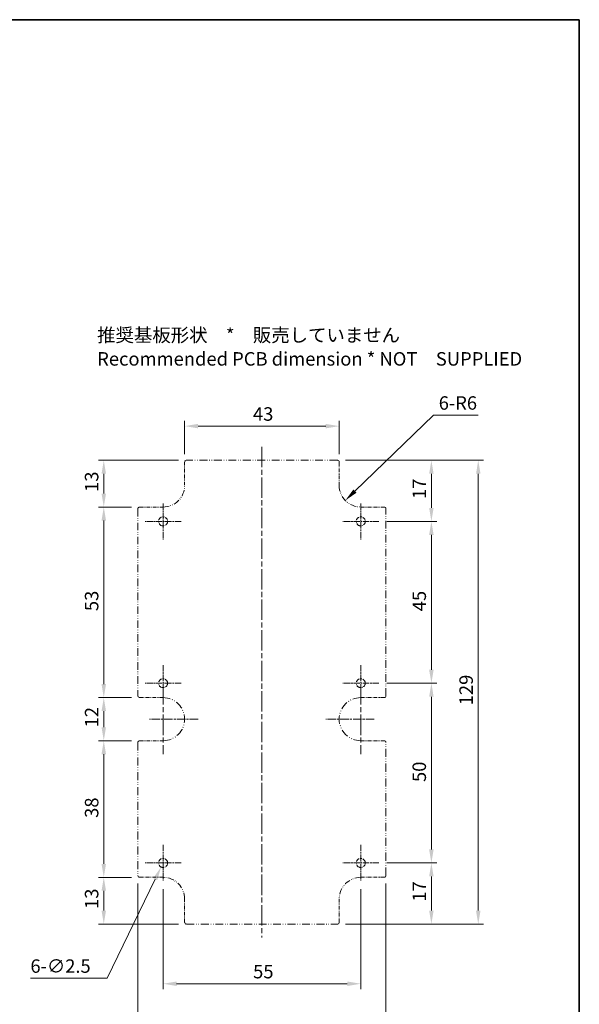
# Model space of a CAD drawing. Units: millimetres. Extents: x 154 to 2530, y 144 to 566.
# Drawn here: x 2374 to 2530, y 292 to 566 of the extents above; entities that cross this region are included whole.
import ezdxf

# ---------------------------------------------------------------- set-up
doc = ezdxf.new("R2010")
doc.units = ezdxf.units.MM
doc.linetypes.add('CHAIN', pattern=[0.3543, 0.2362, -0.0295, 0.0591, -0.0295])
doc.linetypes.add('DASH_DOUBLE_DOT', pattern=[0.4398, 0.24, -0.06, 0.0098, -0.06, 0.01, -0.06])
for name, color, linetype, lineweight in [('Border (ISO)', 7, 'Continuous', 35), ('Center Mark (ISO)', 131, 'Continuous', 18), ('Centerline (ISO)', 131, 'Continuous', 18), ('Dimension (ISO)', 7, 'Continuous', 18), ('Symbol (ISO)', 7, 'Continuous', 18), ('Visible (ISO)', 7, 'Continuous', 35)]:
    doc.layers.add(name, color=color, linetype=linetype, lineweight=lineweight)
doc.styles.add('Note Text (TK)', font='txt')
doc.dimstyles.new('Default - Method 1b (TK)', dxfattribs={"dimscale": 1.5, "dimtxt": 2.5, "dimasz": 2.5, "dimexe": 1, "dimexo": 1.5, "dimgap": 1, "dimtad": 1, "dimtoh": 1, "dimrnd": 1e-08, "dimdsep": 46, "dimtxsty": 'Note Text (TK)', "dimcen": 0.09, "dimdle": 5, "dimclrd": 100, "dimclre": 100, "dimclrt": 7, "dimadec": 1, "dimazin": 1, "dimtfac": 1, "dimtmove": 0, "dimatfit": 3, "dimfxl": 1, "dimtolj": 1, "dimlwd": -1, "dimlwe": -1, "dimarcsym": 0})

# ---------------------------------------------------------------- blocks, each defined once
blk = doc.blocks.new('図面枠 tk図枠')
at = {"layer": 'Border (ISO)'}
for p, q in [((14.5, 289), (405.5, 289)), ((405.5, 289), (405.5, 8))]:
    blk.add_line(p, q, dxfattribs=at)
blk = doc.blocks.new('*D174')
at = {"layer": 'Defpoints', "color": 0}
for p in [(2407.72, 327.25), (2397.72, 314.25), (2420.72, 314.25)]:
    blk.add_point(p, dxfattribs=at)
at = {"layer": 'Dimension (ISO)', "color": 100}
for p, q in [((2405.47, 327.25), (2396.22, 327.25)), ((2397.72, 323.5), (2397.72, 318)), ((2418.47, 314.25), (2396.22, 314.25))]:
    blk.add_line(p, q, dxfattribs=at)
for points in [[(2397.09, 323.5), (2398.34, 323.5), (2397.72, 327.25)], [(2397.09, 318), (2398.34, 318), (2397.72, 314.25)]]:
    blk.add_solid(points, dxfattribs=at)
at = {"layer": 'Dimension (ISO)', "color": 7, "insert": (2394.34, 318.45), "char_height": 3.75, "attachment_point": 4, "rotation": 90, "style": 'Note Text (TK)'}
blk.add_mtext('\\A1;13', dxfattribs=at)
blk = doc.blocks.new('*D175')
at = {"layer": 'Defpoints', "color": 0}
for p in [(2420.72, 443.25), (2397.72, 430.25), (2407.72, 430.25)]:
    blk.add_point(p, dxfattribs=at)
at = {"layer": 'Dimension (ISO)', "color": 100}
for p, q in [((2418.47, 443.25), (2396.22, 443.25)), ((2397.72, 439.5), (2397.72, 434)), ((2405.47, 430.25), (2396.22, 430.25))]:
    blk.add_line(p, q, dxfattribs=at)
for points in [[(2397.09, 439.5), (2398.34, 439.5), (2397.72, 443.25)], [(2397.09, 434), (2398.34, 434), (2397.72, 430.25)]]:
    blk.add_solid(points, dxfattribs=at)
at = {"layer": 'Dimension (ISO)', "color": 7, "insert": (2394.34, 434.45), "char_height": 3.75, "attachment_point": 4, "rotation": 90, "style": 'Note Text (TK)'}
blk.add_mtext('\\A1;13', dxfattribs=at)
blk = doc.blocks.new('*D176')
at = {"layer": 'Defpoints', "color": 0}
for p in [(2414.76, 332.38), (2413.67, 330.13)]:
    blk.add_point(p, dxfattribs=at)
at = {"layer": 'Dimension (ISO)', "color": 100}
for p, q in [((2414.22, 331.12), (2414.22, 331.39)), ((2414.08, 331.25), (2414.35, 331.25)), ((2398.64, 299.21), (2412.03, 326.76)), ((2377.32, 299.21), (2398.64, 299.21))]:
    blk.add_line(p, q, dxfattribs=at)
blk.add_solid([(2411.47, 327.03), (2412.59, 326.48), (2413.67, 330.13)], dxfattribs=at)
at = {"layer": 'Dimension (ISO)', "color": 7, "insert": (2377.32, 302.57), "char_height": 3.75, "attachment_point": 4, "style": 'Note Text (TK)'}
blk.add_mtext('\\A1;\\fＭＳ Ｐゴシック|b0|i0;\\H3.7310;6-∅2.5', dxfattribs=at)
blk = doc.blocks.new('*D177')
at = {"layer": 'Defpoints', "color": 0}
for p in [(2463.22, 452.75), (2420.22, 442.75), (2463.22, 442.75)]:
    blk.add_point(p, dxfattribs=at)
at = {"layer": 'Dimension (ISO)', "color": 100}
for p, q in [((2420.22, 445), (2420.22, 454.25)), ((2423.97, 452.75), (2459.47, 452.75)), ((2463.22, 445), (2463.22, 454.25))]:
    blk.add_line(p, q, dxfattribs=at)
for points in [[(2423.97, 453.38), (2423.97, 452.13), (2420.22, 452.75)], [(2459.47, 453.38), (2459.47, 452.13), (2463.22, 452.75)]]:
    blk.add_solid(points, dxfattribs=at)
at = {"layer": 'Dimension (ISO)', "color": 7, "insert": (2439.22, 456.13), "char_height": 3.75, "attachment_point": 4, "style": 'Note Text (TK)'}
blk.add_mtext('\\A1;43', dxfattribs=at)
blk = doc.blocks.new('*D178')
at = {"layer": 'Defpoints', "color": 0}
for p in [(2469.22, 436.25), (2464.91, 432.08)]:
    blk.add_point(p, dxfattribs=at)
at = {"layer": 'Dimension (ISO)', "color": 100}
for p, q in [((2489.4, 455.83), (2467.6, 434.69)), ((2501.84, 455.83), (2489.4, 455.83))]:
    blk.add_line(p, q, dxfattribs=at)
blk.add_solid([(2467.16, 435.14), (2468.03, 434.24), (2464.91, 432.08)], dxfattribs=at)
at = {"layer": 'Dimension (ISO)', "color": 7, "insert": (2490.9, 459.19), "char_height": 3.75, "attachment_point": 4, "style": 'Note Text (TK)'}
blk.add_mtext('\\A1;\\fＭＳ Ｐゴシック|b0|i0;\\H3.7310;6-R6', dxfattribs=at)
blk = doc.blocks.new('*D179')
at = {"layer": 'Defpoints', "color": 0}
for p in [(2462.72, 443.25), (2462.72, 314.25), (2501.89, 314.25)]:
    blk.add_point(p, dxfattribs=at)
at = {"layer": 'Dimension (ISO)', "color": 100}
for p, q in [((2464.97, 443.25), (2503.39, 443.25)), ((2501.89, 439.5), (2501.89, 318)), ((2464.97, 314.25), (2503.39, 314.25))]:
    blk.add_line(p, q, dxfattribs=at)
for points in [[(2501.27, 439.5), (2502.52, 439.5), (2501.89, 443.25)], [(2501.27, 318), (2502.52, 318), (2501.89, 314.25)]]:
    blk.add_solid(points, dxfattribs=at)
at = {"layer": 'Dimension (ISO)', "color": 7, "insert": (2498.52, 375.1), "char_height": 3.75, "attachment_point": 4, "rotation": 90, "style": 'Note Text (TK)'}
blk.add_mtext('\\A1;129', dxfattribs=at)
blk = doc.blocks.new('*D180')
at = {"layer": 'Defpoints', "color": 0}
for p in [(2407.22, 327.75), (2476.22, 327.75), (2476.22, 280.15)]:
    blk.add_point(p, dxfattribs=at)
at = {"layer": 'Dimension (ISO)', "color": 100}
for p, q in [((2407.22, 325.5), (2407.22, 278.65)), ((2476.22, 325.5), (2476.22, 278.65)), ((2410.97, 280.15), (2472.47, 280.15))]:
    blk.add_line(p, q, dxfattribs=at)
for points in [[(2410.97, 280.77), (2410.97, 279.52), (2407.22, 280.15)], [(2472.47, 280.77), (2472.47, 279.52), (2476.22, 280.15)]]:
    blk.add_solid(points, dxfattribs=at)
at = {"layer": 'Dimension (ISO)', "color": 7, "insert": (2439.29, 283.52), "char_height": 3.75, "attachment_point": 4, "style": 'Note Text (TK)'}
blk.add_mtext('\\A1;69', dxfattribs=at)
blk = doc.blocks.new('*D181')
at = {"layer": 'Defpoints', "color": 0}
for p in [(2474.22, 331.25), (2462.72, 314.25), (2488.86, 314.25)]:
    blk.add_point(p, dxfattribs=at)
at = {"layer": 'Dimension (ISO)', "color": 100}
for p, q in [((2476.47, 331.25), (2490.36, 331.25)), ((2488.86, 327.5), (2488.86, 318)), ((2464.97, 314.25), (2490.36, 314.25))]:
    blk.add_line(p, q, dxfattribs=at)
for points in [[(2488.23, 327.5), (2489.48, 327.5), (2488.86, 331.25)], [(2488.23, 318), (2489.48, 318), (2488.86, 314.25)]]:
    blk.add_solid(points, dxfattribs=at)
at = {"layer": 'Dimension (ISO)', "color": 7, "insert": (2485.48, 320.48), "char_height": 3.75, "attachment_point": 4, "rotation": 90, "style": 'Note Text (TK)'}
blk.add_mtext('\\A1;17', dxfattribs=at)
blk = doc.blocks.new('*D182')
at = {"layer": 'Defpoints', "color": 0}
for p in [(2414.22, 326.25), (2469.22, 326.25), (2469.22, 297.65)]:
    blk.add_point(p, dxfattribs=at)
at = {"layer": 'Dimension (ISO)', "color": 100}
for p, q in [((2414.22, 324), (2414.22, 296.15)), ((2469.22, 324), (2469.22, 296.15)), ((2417.97, 297.65), (2465.47, 297.65))]:
    blk.add_line(p, q, dxfattribs=at)
for points in [[(2417.97, 298.28), (2417.97, 297.03), (2414.22, 297.65)], [(2465.47, 298.28), (2465.47, 297.03), (2469.22, 297.65)]]:
    blk.add_solid(points, dxfattribs=at)
at = {"layer": 'Dimension (ISO)', "color": 7, "insert": (2439.26, 301.03), "char_height": 3.75, "attachment_point": 4, "style": 'Note Text (TK)'}
blk.add_mtext('\\A1;55', dxfattribs=at)
blk = doc.blocks.new('*D183')
at = {"layer": 'Defpoints', "color": 0}
for p in [(2474.22, 381.25), (2474.22, 331.25), (2488.86, 331.25)]:
    blk.add_point(p, dxfattribs=at)
at = {"layer": 'Dimension (ISO)', "color": 100}
for p, q in [((2476.47, 381.25), (2490.36, 381.25)), ((2488.86, 377.5), (2488.86, 335)), ((2476.47, 331.25), (2490.36, 331.25))]:
    blk.add_line(p, q, dxfattribs=at)
for points in [[(2488.23, 377.5), (2489.48, 377.5), (2488.86, 381.25)], [(2488.23, 335), (2489.48, 335), (2488.86, 331.25)]]:
    blk.add_solid(points, dxfattribs=at)
at = {"layer": 'Dimension (ISO)', "color": 7, "insert": (2485.48, 353.76), "char_height": 3.75, "attachment_point": 4, "rotation": 90, "style": 'Note Text (TK)'}
blk.add_mtext('\\A1;50', dxfattribs=at)
blk = doc.blocks.new('*D184')
at = {"layer": 'Defpoints', "color": 0}
for p in [(2462.72, 443.25), (2474.22, 426.25), (2488.86, 426.25)]:
    blk.add_point(p, dxfattribs=at)
at = {"layer": 'Dimension (ISO)', "color": 100}
for p, q in [((2464.97, 443.25), (2490.36, 443.25)), ((2488.86, 439.5), (2488.86, 430)), ((2476.47, 426.25), (2490.36, 426.25))]:
    blk.add_line(p, q, dxfattribs=at)
for points in [[(2488.23, 439.5), (2489.48, 439.5), (2488.86, 443.25)], [(2488.23, 430), (2489.48, 430), (2488.86, 426.25)]]:
    blk.add_solid(points, dxfattribs=at)
at = {"layer": 'Dimension (ISO)', "color": 7, "insert": (2485.48, 432.48), "char_height": 3.75, "attachment_point": 4, "rotation": 90, "style": 'Note Text (TK)'}
blk.add_mtext('\\A1;17', dxfattribs=at)
blk = doc.blocks.new('*D185')
at = {"layer": 'Defpoints', "color": 0}
for p in [(2474.22, 426.25), (2474.22, 381.25), (2488.86, 381.25)]:
    blk.add_point(p, dxfattribs=at)
at = {"layer": 'Dimension (ISO)', "color": 100}
for p, q in [((2476.47, 426.25), (2490.36, 426.25)), ((2488.86, 422.5), (2488.86, 385)), ((2476.47, 381.25), (2490.36, 381.25))]:
    blk.add_line(p, q, dxfattribs=at)
for points in [[(2488.23, 422.5), (2489.48, 422.5), (2488.86, 426.25)], [(2488.23, 385), (2489.48, 385), (2488.86, 381.25)]]:
    blk.add_solid(points, dxfattribs=at)
at = {"layer": 'Dimension (ISO)', "color": 7, "insert": (2485.48, 401.26), "char_height": 3.75, "attachment_point": 4, "rotation": 90, "style": 'Note Text (TK)'}
blk.add_mtext('\\A1;45', dxfattribs=at)
blk = doc.blocks.new('*D192')
at = {"layer": 'Defpoints', "color": 0}
for p in [(2407.72, 430.25), (2397.72, 377.25), (2407.72, 377.25)]:
    blk.add_point(p, dxfattribs=at)
at = {"layer": 'Dimension (ISO)', "color": 100}
for p, q in [((2405.47, 430.25), (2396.22, 430.25)), ((2397.72, 426.5), (2397.72, 381)), ((2405.47, 377.25), (2396.22, 377.25))]:
    blk.add_line(p, q, dxfattribs=at)
for points in [[(2397.09, 426.5), (2398.34, 426.5), (2397.72, 430.25)], [(2397.09, 381), (2398.34, 381), (2397.72, 377.25)]]:
    blk.add_solid(points, dxfattribs=at)
at = {"layer": 'Dimension (ISO)', "color": 7, "insert": (2394.34, 401.3), "char_height": 3.75, "attachment_point": 4, "rotation": 90, "style": 'Note Text (TK)'}
blk.add_mtext('\\A1;53', dxfattribs=at)
blk = doc.blocks.new('*D193')
at = {"layer": 'Defpoints', "color": 0}
for p in [(2407.72, 377.25), (2397.72, 365.25), (2407.72, 365.25)]:
    blk.add_point(p, dxfattribs=at)
at = {"layer": 'Dimension (ISO)', "color": 100}
for p, q in [((2405.47, 377.25), (2396.22, 377.25)), ((2397.72, 373.5), (2397.72, 369)), ((2405.47, 365.25), (2396.22, 365.25))]:
    blk.add_line(p, q, dxfattribs=at)
for points in [[(2397.09, 373.5), (2398.34, 373.5), (2397.72, 377.25)], [(2397.09, 369), (2398.34, 369), (2397.72, 365.25)]]:
    blk.add_solid(points, dxfattribs=at)
at = {"layer": 'Dimension (ISO)', "color": 7, "insert": (2394.34, 368.95), "char_height": 3.75, "attachment_point": 4, "rotation": 90, "style": 'Note Text (TK)'}
blk.add_mtext('\\A1;12', dxfattribs=at)
blk = doc.blocks.new('*D194')
at = {"layer": 'Defpoints', "color": 0}
for p in [(2407.72, 365.25), (2397.72, 327.25), (2407.72, 327.25)]:
    blk.add_point(p, dxfattribs=at)
at = {"layer": 'Dimension (ISO)', "color": 100}
for p, q in [((2405.47, 365.25), (2396.22, 365.25)), ((2397.72, 361.5), (2397.72, 331)), ((2405.47, 327.25), (2396.22, 327.25))]:
    blk.add_line(p, q, dxfattribs=at)
for points in [[(2397.09, 361.5), (2398.34, 361.5), (2397.72, 365.25)], [(2397.09, 331), (2398.34, 331), (2397.72, 327.25)]]:
    blk.add_solid(points, dxfattribs=at)
at = {"layer": 'Dimension (ISO)', "color": 7, "insert": (2394.34, 343.79), "char_height": 3.75, "attachment_point": 4, "rotation": 90, "style": 'Note Text (TK)'}
blk.add_mtext('\\A1;38', dxfattribs=at)

msp = doc.modelspace()

# ---------------------------------------------------------------- linework, layer by layer
at = {"layer": 'Center Mark (ISO)', "linetype": 'CHAIN', "ltscale": 7.407949}
for p, q in [((2414.2151, 431.2534), (2414.2151, 421.2534)), ((2469.2151, 431.2534), (2469.2151, 421.2534)), ((2419.2151, 426.2534), (2409.2151, 426.2534)), ((2474.2151, 426.2534), (2464.2151, 426.2534)), ((2414.2151, 386.2534), (2414.2151, 376.2534)), ((2469.2151, 386.2534), (2469.2151, 376.2534)), ((2419.2151, 381.2534), (2409.2151, 381.2534)), ((2474.2151, 381.2534), (2464.2151, 381.2534)), ((2414.2151, 336.2534), (2414.2151, 326.2534)), ((2469.2151, 336.2534), (2469.2151, 326.2534)), ((2419.2151, 331.2534), (2409.2151, 331.2534)), ((2474.2151, 331.2534), (2464.2151, 331.2534))]:
    msp.add_line(p, q, dxfattribs=at)
at = {"layer": 'Center Mark (ISO)', "linetype": 'CHAIN', "ltscale": 23.990969}
for p, q in [((2414.2151, 381.0034), (2414.2151, 361.5034)), ((2469.2151, 381.0034), (2469.2151, 361.5034))]:
    msp.add_line(p, q, dxfattribs=at)
at = {"layer": 'Center Mark (ISO)', "linetype": 'CHAIN', "ltscale": 10.000767}
for p, q in [((2423.9651, 371.2534), (2410.4651, 371.2534)), ((2472.9651, 371.2534), (2459.4651, 371.2534))]:
    msp.add_line(p, q, dxfattribs=at)
at = {"layer": 'Centerline (ISO)', "linetype": 'CHAIN', "ltscale": 23.990969}
msp.add_line((2441.7151, 447.0034), (2441.7151, 310.5034), dxfattribs=at)
at = {"layer": 'Visible (ISO)', "linetype": 'DASH_DOUBLE_DOT', "lineweight": 18, "ltscale": 3.879019}
for p, q in [((2420.2151, 442.7534), (2420.2151, 436.2534)), ((2463.2151, 436.2534), (2463.2151, 442.7534)), ((2414.2151, 430.2534), (2407.7151, 430.2534)), ((2475.7151, 430.2534), (2469.2151, 430.2534)), ((2407.7151, 377.2534), (2414.2151, 377.2534)), ((2469.2151, 377.2534), (2475.7151, 377.2534)), ((2414.2151, 365.2534), (2407.7151, 365.2534)), ((2475.7151, 365.2534), (2469.2151, 365.2534)), ((2407.7151, 327.2534), (2414.2151, 327.2534)), ((2469.2151, 327.2534), (2475.7151, 327.2534)), ((2420.2151, 321.2534), (2420.2151, 314.7534)), ((2463.2151, 314.7534), (2463.2151, 321.2534))]:
    msp.add_line(p, q, dxfattribs=at)
at = {"layer": 'Visible (ISO)', "linetype": 'DASH_DOUBLE_DOT', "lineweight": 18, "ltscale": 9.095043}
for p, q in [((2462.7151, 443.2534), (2420.7151, 443.2534)), ((2420.7151, 314.2534), (2462.7151, 314.2534))]:
    msp.add_line(p, q, dxfattribs=at)
at = {"layer": 'Visible (ISO)', "linetype": 'DASH_DOUBLE_DOT', "lineweight": 18, "ltscale": 8.75819}
for p, q in [((2407.2151, 429.7534), (2407.2151, 377.7534)), ((2476.2151, 377.7534), (2476.2151, 429.7534))]:
    msp.add_line(p, q, dxfattribs=at)
at = {"layer": 'Visible (ISO)', "linetype": 'DASH_DOUBLE_DOT', "lineweight": 18, "ltscale": 9.347683}
for p, q in [((2407.2151, 364.7534), (2407.2151, 327.7534)), ((2476.2151, 327.7534), (2476.2151, 364.7534))]:
    msp.add_line(p, q, dxfattribs=at)
at = {"layer": 'Visible (ISO)', "linetype": 'DASH_DOUBLE_DOT', "lineweight": 18, "ltscale": 4.687059}
for centre in [(2414.2151, 426.2534), (2469.2151, 426.2534), (2414.2151, 381.2534), (2469.2151, 381.2534), (2414.2151, 331.2534), (2469.2151, 331.2534)]:
    msp.add_circle(centre, 1.25, dxfattribs=at)
at = {"layer": 'Visible (ISO)', "linetype": 'DASH_DOUBLE_DOT', "lineweight": 18, "ltscale": 0.468616}
for centre, start, end in [((2420.7151, 442.7534), 90, 180), ((2462.7151, 442.7534), 0, 90), ((2407.7151, 429.7534), 90, 180), ((2475.7151, 429.7534), 0, 90), ((2407.7151, 377.7534), 180, 270), ((2475.7151, 377.7534), 270, 0), ((2407.7151, 364.7534), 90, 180), ((2475.7151, 364.7534), 0, 90), ((2407.7151, 327.7534), 180, 270), ((2475.7151, 327.7534), 270, 0), ((2420.7151, 314.7534), 180, 270), ((2462.7151, 314.7534), 270, 0)]:
    msp.add_arc(centre, 0.5, start, end, dxfattribs=at)
at = {"layer": 'Visible (ISO)', "linetype": 'DASH_DOUBLE_DOT', "lineweight": 18, "ltscale": 7.14323}
for centre, start, end in [((2414.2151, 436.2534), 270, 0), ((2469.2151, 436.2534), 180, 270), ((2414.2151, 321.2534), 0, 90), ((2469.2151, 321.2534), 90, 180)]:
    msp.add_arc(centre, 6, start, end, dxfattribs=at)
at = {"layer": 'Visible (ISO)', "linetype": 'DASH_DOUBLE_DOT', "lineweight": 18, "ltscale": 9.524307}
for centre, start, end in [((2414.2151, 371.2534), 270, 90), ((2469.2151, 371.2534), 90, 270)]:
    msp.add_arc(centre, 6, start, end, dxfattribs=at)

# ---------------------------------------------------------------- block references
at = {"xscale": 1.5, "yscale": 1.5, "zscale": 1.5}
msp.add_blockref('図面枠 tk図枠', (1921.7549, 132.3014), dxfattribs=at)

# ---------------------------------------------------------------- texts
at = {"layer": 'Symbol (ISO)', "color": 7, "insert": (2395.8807, 474.28), "char_height": 3.75, "width": 119.210529, "attachment_point": 4, "line_spacing_factor": 0.529091, "style": 'Note Text (TK)'}
msp.add_mtext('推奨基板形状\u3000*\u3000販売していません\\P\\PRecommended PCB dimension * NOT\u3000SUPPLIED ', dxfattribs=at)

# ---------------------------------------------------------------- dimensions: what is measured, and where the dimension line sits
at = {"layer": 'Dimension (ISO)', "color": 100}
dim = msp.add_radius_dim(center=(2469.2151, 436.2534), mpoint=(2464.9077, 432.0766), text='\\fＭＳ Ｐゴシック|b0|i0;\\H3.7310;6-<>', dimstyle='Default - Method 1b (TK)', override={"dimgap": 1, "dimtih": 1, "dimdec": 2, "dimlfac": 1, "dimcen": 0, "dimtol": 0, "dimlim": 0, "dimtp": 0, "dimtm": 0, "dimtdec": 2, "dimtofl": 0}, dxfattribs=at)
dim.commit()
dim.dimension.update_dxf_attribs({"geometry": '*D178', "text_midpoint": (2496.3713, 455.8281), "dimtype": 164})
for base, p1, p2, angle, picture, middle in [((2463.2151, 452.7534), (2420.2151, 442.7534), (2463.2151, 442.7534), 180, '*D177', (2441.7151, 452.7534)), ((2397.7151, 430.2534), (2420.7151, 443.2534), (2407.7151, 430.2534), 90, '*D175', (2397.7151, 436.7534)), ((2501.8927, 314.2534), (2462.7151, 443.2534), (2462.7151, 314.2534), 90, '*D179', (2501.8927, 378.7534)), ((2488.858, 426.2534), (2462.7151, 443.2534), (2474.2151, 426.2534), 90, '*D184', (2488.858, 434.7534)), ((2397.7151, 377.2534), (2407.7151, 430.2534), (2407.7151, 377.2534), 90, '*D192', (2397.7151, 403.7534)), ((2488.858, 381.2534), (2474.2151, 426.2534), (2474.2151, 381.2534), 90, '*D185', (2488.858, 403.7534)), ((2488.858, 331.2534), (2474.2151, 381.2534), (2474.2151, 331.2534), 90, '*D183', (2488.858, 356.2534)), ((2397.7151, 365.2534), (2407.7151, 377.2534), (2407.7151, 365.2534), 270, '*D193', (2397.7151, 371.2534)), ((2397.7151, 327.2534), (2407.7151, 365.2534), (2407.7151, 327.2534), 90, '*D194', (2397.7151, 346.2534)), ((2488.858, 314.2534), (2474.2151, 331.2534), (2462.7151, 314.2534), 90, '*D181', (2488.858, 322.7534)), ((2397.7151, 314.2534), (2407.7151, 327.2534), (2420.7151, 314.2534), 270, '*D174', (2397.7151, 320.7534)), ((2476.2151, 280.1466), (2407.2151, 327.7534), (2476.2151, 327.7534), 180, '*D180', (2441.7151, 280.1466)), ((2469.2151, 297.6505), (2414.2151, 326.2534), (2469.2151, 326.2534), 180, '*D182', (2441.7151, 297.6505))]:
    dim = msp.add_linear_dim(base=base, p1=p1, p2=p2, angle=angle, dimstyle='Default - Method 1b (TK)', override={"dimgap": 1, "dimtoh": 0, "dimdec": 2, "dimtol": 0, "dimlim": 0, "dimtp": 0, "dimtm": 0, "dimtdec": 2, "dimtofl": 0, "dimatfit": 1}, dxfattribs=at)
    dim.commit()
    dim.dimension.update_dxf_attribs({"geometry": picture, "text_midpoint": middle, "dimtype": 160})
dim = msp.add_diameter_dim_2p(p1=(2414.7616, 332.3776), p2=(2413.6686, 330.1292), text='\\fＭＳ Ｐゴシック|b0|i0;\\H3.7310;6-<>', dimstyle='Default - Method 1b (TK)', override={"dimgap": 1, "dimtih": 1, "dimdec": 2, "dimlfac": 1, "dimtol": 0, "dimlim": 0, "dimtp": 0, "dimtm": 0, "dimtdec": 2, "dimtofl": 0}, dxfattribs=at)
dim.commit()
dim.dimension.update_dxf_attribs({"geometry": '*D176', "text_midpoint": (2384.3659, 299.2091), "dimtype": 163})

doc.saveas('drawing.dxf')
